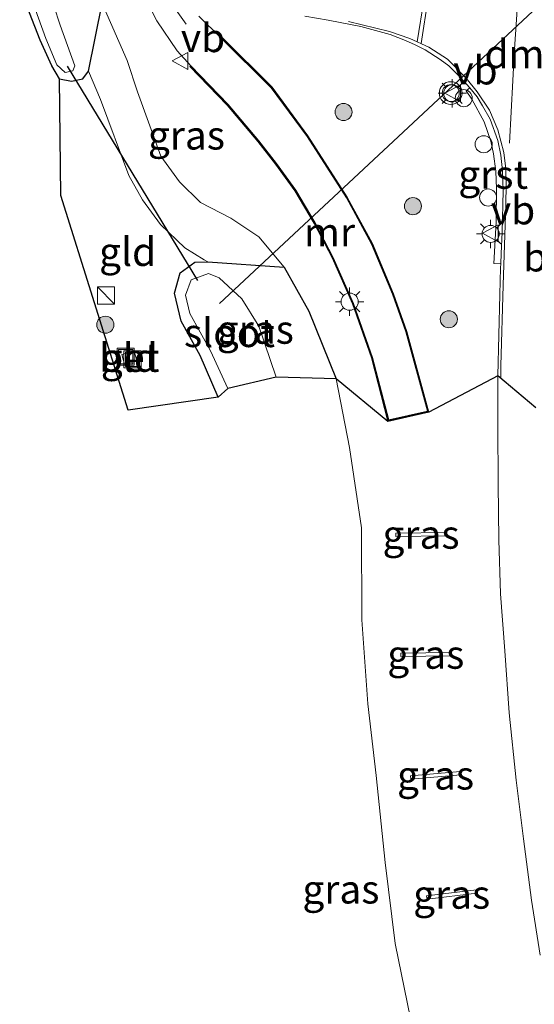
# Model space of a CAD drawing. Units: metres. Extents: x 202942 to 210007, y 518748 to 524237.
# Drawn here: x 209311 to 209356, y 521257 to 521343 of the extents above; entities that cross this region are included whole.
import ezdxf
from ezdxf.enums import TextEntityAlignment as Align

# ---------------------------------------------------------------- set-up
doc = ezdxf.new("R2010")
doc.units = ezdxf.units.M
doc.linetypes.add('IE-TERREINAFSCHEIDING', pattern=[10, 8, -2])
doc.linetypes.add('VW-3-9_STREEP', pattern=[12, 3, -9])
doc.layers.get('0').update_dxf_attribs({"lineweight": 25})
for name, color, linetype, lineweight in [('B-ME-AL-OVERIG-S-B1', 7, 'Continuous', 18), ('B-ME-GR-BOOM-S-B1', 93, 'Continuous', 18), ('B-ME-GW-INSTEEKWATERGANG-L-B1', 10, 'Continuous', 25), ('B-ME-GW-KRUINLIJN-L-B1', 93, 'Continuous', 18), ('B-ME-GW-TEENLIJN-L-B1', 93, 'Continuous', 18), ('B-ME-IE-GRASLAND-GV-B6', 93, 'Continuous', 18), ('B-ME-IE-GRONDWERKLIJN-GROND_INGERICHT-GV-B6', 253, 'Continuous', 18), ('B-ME-IE-INRICHTINGSELEMENT-S-B1', 253, 'Continuous', 18), ('B-ME-IE-MEUBILAIR_WEGMEUBILAIR-LICHTMAST-S-B1', 8, 'Continuous', 18), ('B-ME-IE-TERREINAFSCHEIDING-RASTERHEKWERK-L-B1', 8, 'IE-TERREINAFSCHEIDING', 18), ('B-ME-KG-KADASTRAAL-OPNAMEDTMGRENS-L-B1', 10, 'Continuous', 25), ('B-ME-KW-DUIKER-L-B1', 10, 'Continuous', 25), ('B-ME-MW-MUUR-GV-B6', 8, 'IE-TERREINAFSCHEIDING-KUNSTMATIG', 18), ('B-ME-OG-WATER-GV-B6', 153, 'Continuous', 18), ('B-ME-VH-VERH_SOORT-BETON-OVERIG-GV-B6', 8, 'IE-TERREINAFSCHEIDING-NATUURLIJK-HOUTWAL', 18), ('B-ME-VH-VERH_SOORT-BITUMEN-GV-B6', 8, 'IE-TERREINAFSCHEIDING-NATUURLIJK-HOUTWAL', 18), ('B-ME-VH-VERH_SOORT-GV-B6', 8, 'Continuous', 18), ('B-ME-VW-MARKERING-39STREEP-015-L-B1', 255, 'VW-3-9_STREEP', 18), ('B-ME-VW-MARKERING-DRIEHOEK-L-B1', 7, 'VW-HAAIETAND70-R-B', 18), ('B-ME-VW-MARKERING-STREEP-015-L-B1', 7, 'Continuous', 18), ('B-ME-VW-MEUBILAIR_WEGMEUBILAIR-VERKEERSBORD-S-B1', 8, 'Continuous', 18), ('B-ME-VW-MEUBILAIR_WEGMEUBILAIR-VERKEERSLICHT-S-B1', 13, 'Continuous', 18)]:
    doc.layers.add(name, color=color, linetype=linetype, lineweight=lineweight)
doc.styles.add('NLCS-ISO', font='NLCS-ISO.TTF')
doc.linetypes.add('IE-TERREINAFSCHEIDING-KUNSTMATIG', pattern='A,4,[82,NLCS.SHX,S=0.75,R=90,X=0,Y=0],4,-2', length=10)
doc.linetypes.add('IE-TERREINAFSCHEIDING-NATUURLIJK-HOUTWAL', pattern='A,7,-1.5,[67,NLCS.SHX,S=0.75,R=45,X=0,Y=0],-1.5,7,-1.5,[70,NLCS.SHX,S=0.75,R=0,X=0,Y=0],-1.5', length=20)
doc.linetypes.add('VW-HAAIETAND70-R-B', pattern='A,0,-0.5,[153,NLCS.SHX,S=1,R=180,X=-0.375,Y=0],-0.5', length=1)

# ---------------------------------------------------------------- blocks, each defined once
blk = doc.blocks.new('dtb')
blk.add_circle((0, 0), 0.75)
blk = doc.blocks.new('kast')
blk.add_line((-0.75, -0.75), (0.75, 0.75))
blk.add_lwpolyline([(-0.75, 0.75), (0.75, 0.75), (0.75, -0.75), (-0.75, -0.75)], close=True)
blk = doc.blocks.new('put')
for p, q in [((0.75, 0.75), (-0.75, 0.75)), ((-0.75, 0.75), (-0.75, -0.75)), ((0.75, -0.75), (0.75, 0.75)), ((-0.75, -0.75), (0.75, -0.75))]:
    blk.add_line(p, q)
blk.add_lwpolyline([(-0.625, 0.625), (0.625, 0.625), (0.625, -0.625), (-0.625, -0.625)], close=True)
blk = doc.blocks.new('verkeersbord')
for p, q in [((0, 0.75), (-0.75, -0.625)), ((0.75, -0.625), (0, 0.75)), ((-0.75, -0.625), (0.75, -0.625))]:
    blk.add_line(p, q)
blk = doc.blocks.new('verkeerslicht')
for radius in [1, 0.75]:
    blk.add_circle((0, 0), radius)
blk = doc.blocks.new('boom')
blk.add_hatch(color=256).paths.add_polyline_path([(-0.75, 0, 1), (0.75, 0, 1)])
blk.add_circle((0, 0), 0.75)
blk = doc.blocks.new('lantaarnpaal')
for p, q in [((-0.884, 0.884), (-0.53, 0.53)), ((0, 0.75), (0, 1.25)), ((0.53, 0.53), (0.884, 0.884)), ((-0.75, 0), (-1.25, 0)), ((0.75, 0), (1.25, 0)), ((-0.53, -0.53), (-0.884, -0.884)), ((0, -0.75), (0, -1.25)), ((0.53, -0.53), (0.884, -0.884))]:
    blk.add_line(p, q)
blk.add_circle((0, 0), 0.75)

msp = doc.modelspace()

# ---------------------------------------------------------------- linework, layer by layer
at = {"layer": 'B-ME-GW-INSTEEKWATERGANG-L-B1'}
for p, q in [((209316.908, 521338.687, -0.046), (209318.089, 521344.627, 1.846)), ((209327.386, 521321.932, -0.008), (209334.085, 521321.462, 1.788))]:
    msp.add_line(p, q, dxfattribs=at)
for points in [[(209314.359, 521337.997, -0.105), (209315.423, 521337.795, -0.075), (209316.411, 521337.997, -0.03), (209316.908, 521338.687, -0.046)], [(209328.267, 521310.054, -0.05), (209326.702, 521313.711, -0.038), (209325.043, 521316.74, -0.031), (209324.452, 521319.19, -0.019), (209324.932, 521320.97, 0.038), (209326.244, 521321.918, 0.068), (209327.386, 521321.932, -0.008)], [(209334.085, 521321.462, 1.788), (209336.226, 521317.597, 1.74), (209338.631, 521311.662, 1.774)]]:
    msp.add_polyline3d(points, dxfattribs=at)
at = {"layer": 'B-ME-GW-KRUINLIJN-L-B1'}
for points in [[(209318.089, 521344.627, 1.846), (209320.283, 521339.598, 1.904), (209321.2, 521336.866, 1.862)], [(209321.2, 521336.866, 1.862), (209323.263, 521331.213, 1.8), (209324.883, 521328.967, 1.709), (209326.726, 521327.144, 1.71), (209329.387, 521325.774, 1.753), (209331.856, 521324.129, 1.808), (209334.085, 521321.462, 1.788)]]:
    msp.add_polyline3d(points, dxfattribs=at)
at = {"layer": 'B-ME-GW-TEENLIJN-L-B1'}
msp.add_polyline3d([(209327.386, 521321.932, -0.008), (209327.066, 521322.112, 0.075), (209325.367, 521323.161, 0.175), (209323.207, 521325.227, 0.253), (209321.648, 521327.365, 0.176), (209320.442, 521329.513, 0.082), (209317.95, 521336.199, 0.1), (209316.908, 521338.687, -0.046)], dxfattribs=at)
at = {"layer": 'B-ME-IE-GRASLAND-GV-B6'}
for points in [[(209311.877, 521345.144, -0.598), (209313.143, 521341.553, -0.612), (209314.116, 521339.223, -0.623), (209314.866, 521338.544, -0.611), (209315.533, 521338.712, -0.603), (209315.7, 521339.138, -0.614), (209314.429, 521342.721, -0.612), (209313.314, 521346.14, -0.632)], [(209321.677, 521345.529, 2.065), (209322.895, 521343.087, 2.096), (209324.677, 521340.469, 2.064), (209325.876, 521339.152, 2.15), (209325.8, 521339.085, 2.124), (209329.078, 521335.675, 2.08), (209331.762, 521332.507, 2.099), (209333.313, 521330.51, 2.13), (209335.005, 521328.159, 2.37), (209336.717, 521325.306, 2.2), (209338.276, 521322.275, 2.2), (209340.056, 521318.255, 2.2), (209341.725, 521313.511, 2.2), (209343.174, 521307.932, 2.04)], [(209321.677, 521345.529, 2.065), (209322.895, 521343.087, 2.096), (209324.677, 521340.469, 2.064), (209325.876, 521339.152, 2.15), (209325.8, 521339.085, 2.124), (209329.078, 521335.675, 2.08), (209331.762, 521332.507, 2.099), (209333.313, 521330.51, 2.13), (209335.005, 521328.159, 2.37), (209336.717, 521325.306, 2.2), (209338.276, 521322.275, 2.2), (209340.056, 521318.255, 2.2), (209341.725, 521313.511, 2.2), (209343.174, 521307.932, 2.04), (209346.77, 521308.726, 2.204), (209344.845, 521315.819, 2.456), (209343.676, 521319.125, 2.608), (209341.826, 521323.531, 2.42), (209339.615, 521327.605, 2.42), (209336.159, 521332.998, 2.42), (209333.016, 521337.259, 2.416), (209328.594, 521341.659, 2.238), (209328.523, 521341.594, 2.314), (209326.579, 521343.517, 2.148)], [(209321.677, 521345.529, 2.065), (209322.895, 521343.087, 2.096), (209324.677, 521340.469, 2.064), (209325.876, 521339.152, 2.15), (209325.8, 521339.085, 2.124), (209329.078, 521335.675, 2.08), (209331.762, 521332.507, 2.099), (209333.313, 521330.51, 2.13), (209335.005, 521328.159, 2.37), (209336.717, 521325.306, 2.2), (209338.276, 521322.275, 2.2), (209340.056, 521318.255, 2.2), (209341.725, 521313.511, 2.2), (209343.174, 521307.932, 2.04)], [(209318.089, 521344.627, 1.846), (209316.908, 521338.687, -0.046), (209316.411, 521337.997, -0.03), (209315.423, 521337.795, -0.075), (209314.359, 521337.997, -0.105), (209313.686, 521339.154, -0.101), (209312.665, 521341.381, -0.062), (209311.25, 521345.017, -0.001)], [(209321.2, 521336.866, 1.862), (209323.263, 521331.213, 1.8), (209324.883, 521328.967, 1.709), (209326.726, 521327.144, 1.71), (209329.387, 521325.774, 1.753), (209331.856, 521324.129, 1.808), (209334.085, 521321.462, 1.788), (209327.386, 521321.932, -0.008), (209327.066, 521322.112, 0.075), (209325.367, 521323.161, 0.175), (209323.207, 521325.227, 0.253), (209321.648, 521327.365, 0.176), (209320.442, 521329.513, 0.082), (209317.95, 521336.199, 0.1), (209316.908, 521338.687, -0.046), (209318.089, 521344.627, 1.846), (209320.283, 521339.598, 1.904), (209321.2, 521336.866, 1.862)], [(209343.174, 521307.932, 2.04), (209338.631, 521311.662, 1.774), (209336.226, 521317.597, 1.74), (209334.085, 521321.462, 1.788), (209331.856, 521324.129, 1.808), (209329.387, 521325.774, 1.753), (209326.726, 521327.144, 1.71), (209324.883, 521328.967, 1.709), (209323.263, 521331.213, 1.8), (209321.2, 521336.866, 1.862), (209320.283, 521339.598, 1.904), (209318.089, 521344.627, 1.846)], [(209345.685, 521252.929, 0.899), (209343.813, 521262.091, 1.01), (209342.93, 521269.192, 1.122), (209342.153, 521276.833, 1.307), (209341.403, 521283.126, 1.274), (209340.886, 521290.503, 1.378), (209340.849, 521298.589, 1.601), (209339.815, 521305.64, 1.606), (209338.631, 521311.662, 1.774), (209336.226, 521317.597, 1.74), (209334.085, 521321.462, 1.788), (209331.856, 521324.129, 1.808), (209329.387, 521325.774, 1.753), (209326.726, 521327.144, 1.71), (209324.883, 521328.967, 1.709), (209323.263, 521331.213, 1.8), (209321.2, 521336.866, 1.862), (209320.283, 521339.598, 1.904), (209318.089, 521344.627, 1.846)], [(209343.174, 521307.932, 2.04), (209338.631, 521311.662, 1.774), (209336.226, 521317.597, 1.74), (209334.085, 521321.462, 1.788), (209331.856, 521324.129, 1.808), (209329.387, 521325.774, 1.753), (209326.726, 521327.144, 1.71), (209324.883, 521328.967, 1.709), (209323.263, 521331.213, 1.8), (209321.2, 521336.866, 1.862), (209320.283, 521339.598, 1.904), (209318.089, 521344.627, 1.846)], [(209352.829, 521311.929, 2.25), (209346.77, 521308.726, 2.204), (209344.845, 521315.819, 2.456), (209343.676, 521319.125, 2.608), (209341.826, 521323.531, 2.42), (209339.615, 521327.605, 2.42), (209336.159, 521332.998, 2.42), (209333.016, 521337.259, 2.416), (209328.594, 521341.659, 2.238), (209328.523, 521341.594, 2.314), (209326.579, 521343.517, 2.148)], [(209335.898, 521343.503, 2.278), (209337.932, 521343.144, 2.24), (209340.795, 521342.59, 2.27), (209343.377, 521341.904, 2.286), (209344.708, 521341.38, 2.35), (209345.558, 521340.974, 2.31), (209346.45, 521340.537, 2.31), (209347.768, 521339.712, 2.42), (209348.527, 521339.152, 2.37), (209349.495, 521338.165, 2.38), (209350.353, 521337.215, 2.423), (209350.038, 521336.946, 2.516), (209350.555, 521336.203, 2.516), (209351.612, 521334.213, 2.516), (209352.219, 521332.526, 2.516), (209352.456, 521331.413, 2.516), (209352.636, 521329.906, 2.45), (209352.692, 521328.343, 2.45), (209352.664, 521325.447, 2.51), (209352.461, 521321.781, 2.376), (209353.078, 521321.758, 2.381), (209353.068, 521321.4, 2.377), (209353.007, 521319.074, 2.352), (209352.829, 521311.929, 2.25)], [(209335.898, 521343.503, 2.278), (209337.932, 521343.144, 2.24), (209340.795, 521342.59, 2.27), (209343.377, 521341.904, 2.286), (209344.708, 521341.38, 2.35), (209345.558, 521340.974, 2.31), (209346.45, 521340.537, 2.31), (209347.768, 521339.712, 2.42), (209348.527, 521339.152, 2.37), (209349.495, 521338.165, 2.38), (209350.353, 521337.215, 2.423), (209350.038, 521336.946, 2.516), (209350.555, 521336.203, 2.516), (209351.612, 521334.213, 2.516), (209352.219, 521332.526, 2.516), (209352.456, 521331.413, 2.516), (209352.636, 521329.906, 2.45), (209352.692, 521328.343, 2.45), (209352.664, 521325.447, 2.51), (209352.461, 521321.781, 2.376), (209353.078, 521321.758, 2.381), (209353.068, 521321.4, 2.377), (209353.007, 521319.074, 2.352), (209352.829, 521311.929, 2.25), (209352.823, 521307.58, 2.15), (209352.852, 521302.409, 2.097), (209352.921, 521297.532, 1.971), (209353.068, 521292.792, 1.892), (209353.431, 521287.788, 1.801), (209353.823, 521282.332, 1.71), (209354.422, 521276.435, 1.613), (209355.07, 521271.273, 1.516), (209355.787, 521265.911, 1.463), (209356.524, 521261.083, 1.378)], [(209327.386, 521321.932, -0.008), (209334.085, 521321.462, 1.788), (209336.226, 521317.597, 1.74), (209338.631, 521311.662, 1.774), (209333.374, 521311.804, -0.601), (209331.835, 521316.294, -0.58), (209330.354, 521318.685, -0.656), (209328.356, 521320.543, -0.555), (209327.425, 521320.924, -0.552), (209325.9, 521320.354, -0.546), (209325.411, 521318.996, -0.539), (209325.798, 521317.389, -0.631), (209327.62, 521314.136, -0.651), (209329.134, 521310.804, -0.654), (209328.267, 521310.054, -0.05), (209326.702, 521313.711, -0.038), (209325.043, 521316.74, -0.031), (209324.452, 521319.19, -0.019), (209324.932, 521320.97, 0.038), (209326.244, 521321.918, 0.068), (209327.386, 521321.932, -0.008)], [(209343.886, 521297.82, 1.787), (209348.286, 521297.881, 1.787), (209348.282, 521298.181, 1.787), (209343.882, 521298.12, 1.787), (209343.886, 521297.82, 1.787)], [(209344.304, 521287.283, 1.733), (209348.704, 521287.343, 1.733), (209348.7, 521287.643, 1.733), (209344.3, 521287.583, 1.733), (209344.304, 521287.283, 1.733)], [(209345.181, 521276.521, 1.48), (209349.565, 521276.898, 1.48), (209349.539, 521277.196, 1.48), (209345.155, 521276.82, 1.48), (209345.181, 521276.521, 1.48)], [(209346.608, 521265.99, 1.48), (209350.978, 521266.507, 1.48), (209350.942, 521266.805, 1.48), (209346.573, 521266.288, 1.48), (209346.608, 521265.99, 1.48)]]:
    msp.add_polyline3d(points, dxfattribs=at)
at = {"layer": 'B-ME-IE-GRONDWERKLIJN-GROND_INGERICHT-GV-B6'}
for points in [[(209320.37, 521308.919, 0.253), (209314.464, 521327.752, 0.177), (209314.359, 521337.997, -0.105), (209315.423, 521337.795, -0.075), (209316.411, 521337.997, -0.03), (209316.908, 521338.687, -0.046), (209317.95, 521336.199, 0.1), (209320.442, 521329.513, 0.082), (209321.648, 521327.365, 0.176), (209323.207, 521325.227, 0.253), (209325.367, 521323.161, 0.175), (209327.066, 521322.112, 0.075), (209327.386, 521321.932, -0.008), (209326.244, 521321.918, 0.068), (209324.932, 521320.97, 0.038), (209324.452, 521319.19, -0.019), (209325.043, 521316.74, -0.031), (209326.702, 521313.711, -0.038), (209328.267, 521310.054, -0.05), (209320.37, 521308.919, 0.253)], [(209319.834, 521313.815, 0.206), (209320.059, 521312.961, 0.206), (209321.133, 521313.245, 0.193), (209320.907, 521314.099, 0.193), (209319.834, 521313.815, 0.206)]]:
    msp.add_polyline3d(points, dxfattribs=at)
at = {"layer": 'B-ME-IE-TERREINAFSCHEIDING-RASTERHEKWERK-L-B1'}
for points in [[(209328.581, 521341.607, 2.15), (209330.815, 521339.369, 2.15), (209332.968, 521337.23, 2.282), (209336.119, 521332.971, 2.51)], [(209333.354, 521330.539, 2.495), (209331.778, 521332.57, 2.08), (209329.144, 521335.684, 2.08), (209327.679, 521337.208, 2.08), (209325.857, 521339.103, 2.15)], [(209346.711, 521308.781, 3.032), (209344.799, 521315.804, 3.371), (209343.631, 521319.107, 2.859), (209341.782, 521323.51, 3.095), (209339.574, 521327.58, 2.804), (209336.119, 521332.971, 2.51)], [(209333.354, 521330.539, 2.495), (209335.047, 521328.187, 2.514), (209336.761, 521325.33, 2.639), (209338.321, 521322.297, 2.678), (209340.102, 521318.274, 2.803), (209341.773, 521313.526, 2.87), (209343.197, 521308.041, 2.911)]]:
    msp.add_polyline3d(points, dxfattribs=at)
at = {"layer": 'B-ME-KG-KADASTRAAL-OPNAMEDTMGRENS-L-B1'}
msp.add_polyline3d([(209356.16, 521309.131, 2.23), (209352.829, 521311.929, 2.25), (209346.77, 521308.726, 2.204), (209346.699, 521308.768, 3.02), (209343.204, 521307.991, 2.912), (209343.174, 521307.932, 2.04), (209338.631, 521311.662, 1.774), (209333.374, 521311.804, -0.601), (209329.134, 521310.804, -0.654), (209328.267, 521310.054, -0.05), (209320.37, 521308.919, 0.253), (209314.464, 521327.752, 0.177), (209314.359, 521337.997, -0.105), (209313.686, 521339.154, -0.101), (209312.665, 521341.381, -0.062), (209311.25, 521345.017, -0.001)], dxfattribs=at)
at = {"layer": 'B-ME-KW-DUIKER-L-B1'}
for p, q in [((209328.41, 521318.287, -0.585), (209382.74, 521369.01, -0.585)), ((209315.044, 521339.127, -0.553), (209326.481, 521320.29, -0.592))]:
    msp.add_line(p, q, dxfattribs=at)
at = {"layer": 'B-ME-MW-MUUR-GV-B6'}
msp.add_polyline3d([(209328.523, 521341.594, 2.314), (209328.594, 521341.659, 2.238), (209333.016, 521337.259, 2.416), (209336.159, 521332.998, 2.42), (209339.615, 521327.605, 2.42), (209341.826, 521323.531, 2.42), (209343.676, 521319.125, 2.608), (209344.845, 521315.819, 2.456), (209346.77, 521308.726, 2.204), (209343.174, 521307.932, 2.04), (209341.725, 521313.511, 2.2), (209340.056, 521318.255, 2.2), (209338.276, 521322.275, 2.2), (209336.717, 521325.306, 2.2), (209335.005, 521328.159, 2.37), (209333.313, 521330.51, 2.13), (209331.762, 521332.507, 2.099), (209329.078, 521335.675, 2.08), (209325.8, 521339.085, 2.124), (209325.876, 521339.152, 2.15), (209329.156, 521335.74, 2.447), (209331.843, 521332.568, 2.466), (209333.396, 521330.57, 2.497), (209335.088, 521328.214, 2.517), (209336.804, 521325.354, 2.641), (209338.366, 521322.318, 2.681), (209340.148, 521318.292, 2.806), (209341.82, 521313.54, 2.873), (209343.245, 521308.054, 2.914), (209346.656, 521308.827, 3.019), (209344.753, 521315.789, 3.358), (209343.587, 521319.089, 2.846), (209341.739, 521323.489, 3.083), (209339.532, 521327.554, 2.791), (209336.078, 521332.944, 2.497), (209332.939, 521337.199, 2.492), (209328.523, 521341.594, 2.314)], dxfattribs=at)
at = {"layer": 'B-ME-OG-WATER-GV-B6'}
for points in [[(209320.088, 521382.229, -0.598), (209315.603, 521366.693, -0.612), (209313.891, 521360.502, -0.62), (209313.115, 521356.944, -0.611), (209312.686, 521353.244, -0.641), (209312.754, 521349.818, -0.639), (209313.314, 521346.14, -0.632), (209314.429, 521342.721, -0.612), (209315.7, 521339.138, -0.614), (209315.533, 521338.712, -0.603), (209314.866, 521338.544, -0.611), (209314.116, 521339.223, -0.623), (209313.143, 521341.553, -0.612), (209311.877, 521345.144, -0.598), (209311.204, 521347.967, -0.605), (209310.864, 521350.448, -0.59), (209311.043, 521353.589, -0.599), (209311.598, 521357.983, -0.647), (209312.48, 521361.88, -0.636), (209317.615, 521379.936, -0.611), (209318.109, 521381.666, -0.611), (209320.088, 521382.229, -0.598)], [(209329.134, 521310.804, -0.654), (209327.62, 521314.136, -0.651), (209325.798, 521317.389, -0.631), (209325.411, 521318.996, -0.539), (209325.9, 521320.354, -0.546), (209327.425, 521320.924, -0.552), (209328.356, 521320.543, -0.555), (209330.354, 521318.685, -0.656), (209331.835, 521316.294, -0.58), (209333.374, 521311.804, -0.601), (209329.134, 521310.804, -0.654)]]:
    msp.add_polyline3d(points, dxfattribs=at)
at = {"layer": 'B-ME-VH-VERH_SOORT-BETON-OVERIG-GV-B6'}
msp.add_polyline3d([(209319.834, 521313.815, 0.206), (209320.907, 521314.099, 0.193), (209321.133, 521313.245, 0.193), (209320.059, 521312.961, 0.206), (209319.834, 521313.815, 0.206)], dxfattribs=at)
at = {"layer": 'B-ME-VH-VERH_SOORT-BITUMEN-GV-B6'}
for points in [[(209326.579, 521343.517, 2.148), (209328.523, 521341.594, 2.314), (209332.939, 521337.199, 2.492), (209336.078, 521332.944, 2.497), (209339.532, 521327.554, 2.791), (209341.739, 521323.489, 3.083), (209343.587, 521319.089, 2.846), (209344.753, 521315.789, 3.358), (209346.656, 521308.827, 3.019), (209343.245, 521308.054, 2.914), (209341.82, 521313.54, 2.873), (209340.148, 521318.292, 2.806), (209338.366, 521322.318, 2.681), (209336.804, 521325.354, 2.641), (209335.088, 521328.214, 2.517), (209333.396, 521330.57, 2.497), (209331.843, 521332.568, 2.466), (209329.156, 521335.74, 2.447), (209325.876, 521339.152, 2.15), (209324.677, 521340.469, 2.064), (209322.895, 521343.087, 2.096), (209321.677, 521345.529, 2.065)], [(209356.524, 521261.083, 1.378), (209355.787, 521265.911, 1.463), (209355.07, 521271.273, 1.516), (209354.422, 521276.435, 1.613), (209353.823, 521282.332, 1.71), (209353.431, 521287.788, 1.801), (209353.068, 521292.792, 1.892), (209352.921, 521297.532, 1.971), (209352.852, 521302.409, 2.097), (209352.823, 521307.58, 2.15), (209352.829, 521311.929, 2.25), (209353.007, 521319.074, 2.352), (209353.068, 521321.4, 2.377), (209353.078, 521321.758, 2.381), (209353.102, 521322.674, 2.39), (209353.215, 521324.545, 2.41), (209353.291, 521328.155, 2.44), (209353.231, 521329.912, 2.453), (209353.097, 521331.288, 2.464), (209352.835, 521332.601, 2.48), (209352.151, 521334.463, 2.489), (209351.47, 521335.621, 2.473), (209350.996, 521336.43, 2.445), (209350.353, 521337.215, 2.423), (209349.495, 521338.165, 2.38), (209348.527, 521339.152, 2.37), (209347.768, 521339.712, 2.42), (209346.45, 521340.537, 2.31), (209345.558, 521340.974, 2.31), (209344.708, 521341.38, 2.35), (209343.377, 521341.904, 2.286), (209340.795, 521342.59, 2.27), (209337.932, 521343.144, 2.24), (209335.898, 521343.503, 2.278)]]:
    msp.add_polyline3d(points, dxfattribs=at)
at = {"layer": 'B-ME-VH-VERH_SOORT-GV-B6'}
msp.add_polyline3d([(209353.078, 521321.758, 2.381), (209352.461, 521321.781, 2.376), (209352.664, 521325.447, 2.51), (209352.692, 521328.343, 2.45), (209352.636, 521329.906, 2.45), (209352.456, 521331.413, 2.516), (209352.219, 521332.526, 2.516), (209351.612, 521334.213, 2.516), (209350.555, 521336.203, 2.516), (209350.038, 521336.946, 2.516), (209350.353, 521337.215, 2.423), (209350.996, 521336.43, 2.445), (209351.47, 521335.621, 2.473), (209352.151, 521334.463, 2.489), (209352.835, 521332.601, 2.48), (209353.097, 521331.288, 2.464), (209353.231, 521329.912, 2.453), (209353.291, 521328.155, 2.44), (209353.215, 521324.545, 2.41), (209353.102, 521322.674, 2.39), (209353.078, 521321.758, 2.381)], dxfattribs=at)
at = {"layer": 'B-ME-VW-MARKERING-39STREEP-015-L-B1'}
msp.add_polyline3d([(209329.573, 521384.927, 1.346), (209327.786, 521377.785, 1.49), (209326.997, 521374.766, 1.59), (209326.277, 521372.033, 1.663), (209324.74, 521366.146, 1.76), (209324.019, 521363.358, 1.835), (209322.483, 521357.43, 1.93), (209322.025, 521355.171, 1.96), (209321.865, 521354.171, 1.981), (209321.785, 521353.331, 1.99), (209321.745, 521352.771, 2.01), (209321.745, 521351.891, 2.01), (209321.785, 521351.491, 2.02), (209321.925, 521350.25, 2.03), (209322.225, 521348.986, 2.058), (209322.428, 521348.428, 2.057), (209322.782, 521347.354, 2.061), (209323.516, 521345.586, 2.09), (209324.169, 521344.648, 2.09), (209325.465, 521342.811, 2.111)], dxfattribs=at)
at = {"layer": 'B-ME-VW-MARKERING-DRIEHOEK-L-B1'}
msp.add_polyline3d([(209353.85, 521332.34, 2.47), (209354.29, 521340.62, 2.516), (209354.77, 521348.02, 2.51)], dxfattribs=at)
at = {"layer": 'B-ME-VW-MARKERING-STREEP-015-L-B1'}
for p, q in [((209345.753, 521341.244, 2.338), (209346.833, 521348.026, 2.369)), ((209346.083, 521341.089, 2.337), (209347.181, 521347.986, 2.369)), ((209353.095, 521312.817, 2.247), (209353.0804, 521311.7178, 2.2295))]:
    msp.add_line(p, q, dxfattribs=at)
msp.add_polyline3d([(209339.708, 521343.033, 2.23), (209343.325, 521342.156, 2.297), (209345.107, 521341.548, 2.345), (209346.755, 521340.774, 2.332), (209348.408, 521339.723, 2.362), (209350.049, 521338.048, 2.383), (209351.011, 521336.857, 2.443), (209352.079, 521335.248, 2.488), (209352.811, 521333.537, 2.49), (209353.351, 521331.542, 2.486), (209353.525, 521330.112, 2.47), (209353.565, 521328.735, 2.466), (209353.531, 521326.937, 2.459), (209353.303, 521319.883, 2.36), (209353.095, 521312.817, 2.247)], dxfattribs=at)

# ---------------------------------------------------------------- block references
at = {"layer": 'B-ME-AL-OVERIG-S-B1', "rotation": 90}
for p in [(209349.835, 521336.304, 2.535), (209351.581, 521332.259, 2.602), (209351.97, 521327.58, 2.51)]:
    msp.add_blockref('dtb', p, dxfattribs=at)
at = {"layer": 'B-ME-GR-BOOM-S-B1', "rotation": 90}
for p in [(209339.284, 521335.089, 2.048), (209345.375, 521326.822, 2.179), (209318.38, 521316.415, 0.149), (209348.525, 521316.892, 2.142)]:
    msp.add_blockref('boom', p, dxfattribs=at)
at = {"layer": 'B-ME-IE-INRICHTINGSELEMENT-S-B1', "rotation": 90}
for name, p in [('kast', (209318.435, 521318.983, 0.101)), ('put', (209320.158, 521313.609, 0.189)), ('put', (209320.764, 521313.368, 0.181))]:
    msp.add_blockref(name, p, dxfattribs=at)
at = {"layer": 'B-ME-IE-MEUBILAIR_WEGMEUBILAIR-LICHTMAST-S-B1', "rotation": 90}
for p in [(209348.823, 521336.729, 2.501), (209352.193, 521324.387, 2.519), (209339.82, 521318.437, 3.026)]:
    msp.add_blockref('lantaarnpaal', p, dxfattribs=at)
at = {"layer": 'B-ME-VW-MEUBILAIR_WEGMEUBILAIR-VERKEERSBORD-S-B1', "rotation": 90}
for p in [(209325.007, 521339.567, 2.096), (209348.917, 521336.729, 2.501), (209352.216, 521324.445, 2.519)]:
    msp.add_blockref('verkeersbord', p, dxfattribs=at)
at = {"layer": 'B-ME-VW-MEUBILAIR_WEGMEUBILAIR-VERKEERSLICHT-S-B1', "rotation": 90}
msp.add_blockref('verkeerslicht', (209348.69, 521336.749, 2.53), dxfattribs=at)

# ---------------------------------------------------------------- texts
at = {"layer": 'B-ME-IE-GRASLAND-GV-B6', "ltscale": 0.2, "style": 'NLCS-ISO'}
for p in [(209325.4965, 521333.0445), (209331.5415, 521315.993), (209346.084, 521298.0005), (209346.502, 521287.463), (209347.36, 521276.8585), (209339.054, 521266.852), (209348.7755, 521266.3975)]:
    msp.add_text('gras', height=2.5, dxfattribs=at).set_placement(p, align=Align.MIDDLE_CENTER)
at = {"layer": 'B-ME-IE-GRONDWERKLIJN-GROND_INGERICHT-GV-B6', "ltscale": 0.2, "style": 'NLCS-ISO'}
for p in [(209320.3356, 521322.8216), (209320.4833, 521313.5299)]:
    msp.add_text('gld', height=2.5, dxfattribs=at).set_placement(p, align=Align.MIDDLE_CENTER)
at = {"layer": 'B-ME-MW-MUUR-GV-B6', "ltscale": 0.2, "style": 'NLCS-ISO'}
msp.add_text('mr', height=2.5, dxfattribs=at).set_placement((209338.0529, 521324.5462), align=Align.MIDDLE_CENTER)
at = {"layer": 'B-ME-OG-WATER-GV-B6', "ltscale": 0.2, "style": 'NLCS-ISO'}
msp.add_text('sloot', height=2.5, dxfattribs=at).set_placement((209329.2739, 521315.7036), align=Align.MIDDLE_CENTER)
at = {"layer": 'B-ME-VH-VERH_SOORT-BETON-OVERIG-GV-B6', "ltscale": 0.2, "style": 'NLCS-ISO'}
for p in [(209357.6912, 521322.3429), (209320.4833, 521313.5299)]:
    msp.add_text('bet', height=2.5, dxfattribs=at).set_placement(p, align=Align.MIDDLE_CENTER)
at = {"layer": 'B-ME-VH-VERH_SOORT-GV-B6', "ltscale": 0.2, "style": 'NLCS-ISO'}
msp.add_text('grst', height=2.5, dxfattribs=at).set_placement((209352.4167, 521329.5994), align=Align.MIDDLE_CENTER)
at = {"layer": 'B-ME-VW-MARKERING-DRIEHOEK-L-B1', "ltscale": 0.2, "style": 'NLCS-ISO'}
msp.add_text('dm', height=2.5, dxfattribs=at).set_placement((209354.2872, 521340.1813), align=Align.MIDDLE_CENTER)
at = {"layer": 'B-ME-VW-MEUBILAIR_WEGMEUBILAIR-VERKEERSBORD-S-B1', "ltscale": 0.2, "style": 'NLCS-ISO'}
for p in [(209325.007, 521339.567, 2.096), (209348.917, 521336.729, 2.501), (209352.216, 521324.445, 2.519)]:
    msp.add_text('vb', height=2.5, dxfattribs=at).set_placement(p, align=Align.BOTTOM_LEFT)

doc.saveas('drawing.dxf')
